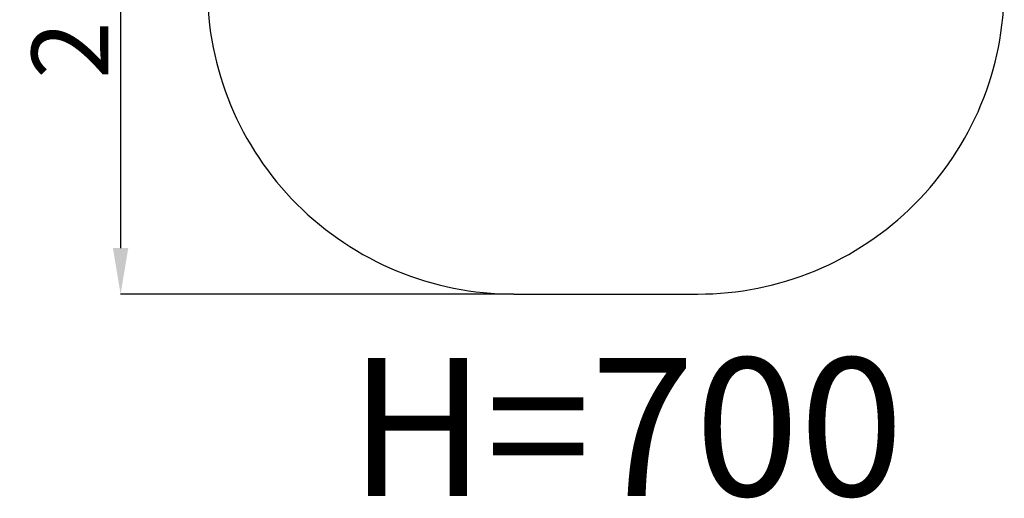
# Model space of a CAD drawing. Units: millimetres. Extents: x 31186 to 34398, y 767 to 4229.
# Drawn here: x 31186 to 34398, y 767 to 2328 of the extents above; entities that cross this region are included whole.
import ezdxf

# ---------------------------------------------------------------- set-up
doc = ezdxf.new("R2010")
doc.units = ezdxf.units.MM
doc.header["$LTSCALE"] = 10
doc.layers.add('Слой1', color=5, linetype='Continuous', lineweight=9)
doc.styles.get("Standard").update_dxf_attribs({"font": 'GOST Common Italic.ttf'})
doc.dimstyles.get("Standard").update_dxf_attribs({"dimtxt": 250, "dimasz": 150, "dimexe": 0.18, "dimexo": 0.0625, "dimgap": 40, "dimtad": 1, "dimtoh": 1, "dimdec": 0, "dimzin": 0, "dimdsep": 46, "dimtxsty": 'Standard', "dimcen": 0.09, "dimadec": 0, "dimazin": 0, "dimtfac": 1, "dimtdec": 0, "dimtofl": 0, "dimtmove": 0, "dimatfit": 3, "dimfxl": 1, "dimtolj": 1, "dimtzin": 0, "dimarcsym": 0})

# ---------------------------------------------------------------- blocks, each defined once
blk = doc.blocks.new('*D31')
at = {"layer": 'Defpoints', "color": 0, "transparency": 16777216}
for p in [(32798, 3593.5), (31515.5, 1433.2), (32798, 1433.2)]:
    blk.add_point(p, dxfattribs=at)
at = {"layer": 'Слой1', "color": 0, "lineweight": -2, "transparency": 16777216}
for p, q in [((32797.9, 3593.5), (31515.3, 3593.5)), ((31515.5, 3443.5), (31515.5, 1583.2)), ((32797.9, 1433.2), (31515.3, 1433.2))]:
    blk.add_line(p, q, dxfattribs=at)
at = {"layer": 'Слой1', "color": 0, "transparency": 16777216}
for points in [[(31490.5, 3443.5), (31540.5, 3443.5), (31515.5, 3593.5)], [(31490.5, 1583.2), (31540.5, 1583.2), (31515.5, 1433.2)]]:
    blk.add_solid(points, dxfattribs=at)
at = {"layer": 'Слой1', "color": 0, "transparency": 16777216, "insert": (31350.5, 2513.3), "char_height": 250, "attachment_point": 5, "rotation": 90}
blk.add_mtext('\\A1;2160', dxfattribs=at)

msp = doc.modelspace()

# ---------------------------------------------------------------- linework, layer by layer
at = {"color": 18, "true_color": 0x000000}
msp.add_lwpolyline([(32798, 3592.5, 0.414214), (31798, 2592.5), (31798, 2433.2, 0.414214), (32798, 1433.2), (33398.2, 1433.2, 0.414214), (34398.2, 2433.2), (34398.2, 2592.5, 0.414214), (33398.2, 3592.5)], format="xyb", close=True, dxfattribs=at)

# ---------------------------------------------------------------- texts
at = {"layer": 'Слой1', "color": 18, "true_color": 0x000000, "insert": (33165.2, 999.9), "char_height": 450, "attachment_point": 5}
msp.add_mtext('\\A1;H=700', dxfattribs=at)

# ---------------------------------------------------------------- dimensions: what is measured, and where the dimension line sits
at = {"layer": 'Слой1', "color": 18, "true_color": 0x000000}
dim = msp.add_linear_dim(base=(31515.5, 1433.2), p1=(32798, 3593.5), p2=(32798, 1433.2), angle=90, dimstyle='Standard', dxfattribs=at)
dim.commit()
dim.dimension.update_dxf_attribs({"geometry": '*D31', "text_midpoint": (31350.5, 2513.3)})

doc.saveas('drawing.dxf')
